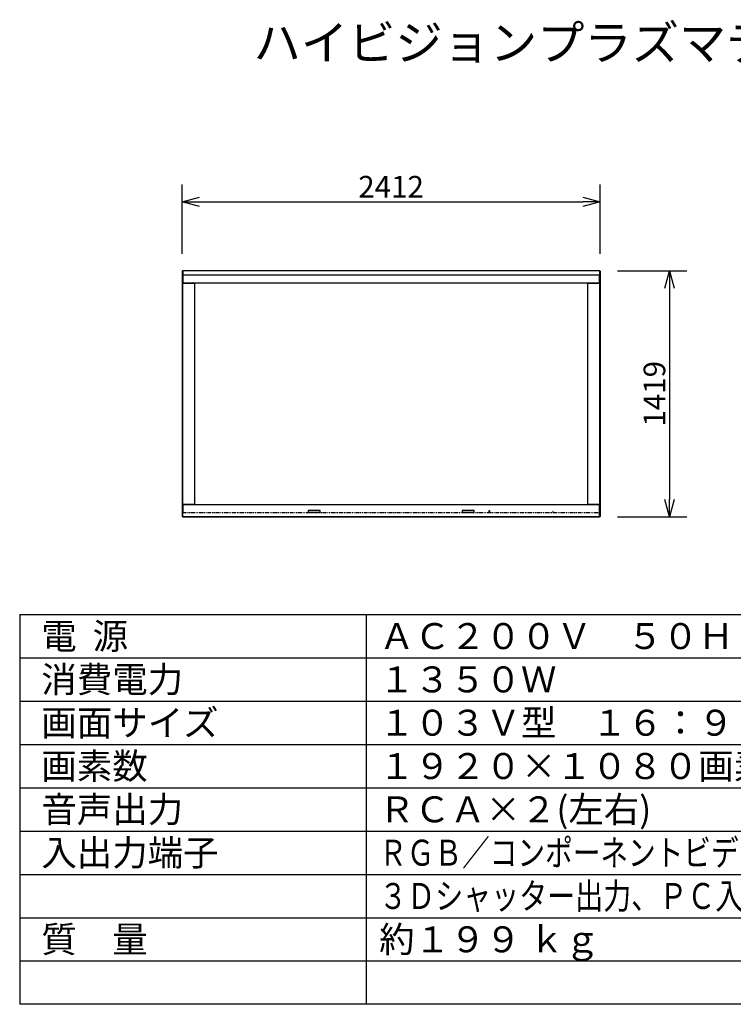
# Model space of a CAD drawing. Units: millimetres. Extents: x -71 to 54, y -56 to 58.
# Drawn here: x -71 to 11, y -56 to 58 of the extents above; entities that cross this region are included whole.
import ezdxf

# ---------------------------------------------------------------- set-up
doc = ezdxf.new("R2010")
doc.units = ezdxf.units.MM
doc.linetypes.add('PHANTOM', pattern=[0.8, 0.45, -0.05, 0.1, -0.05, 0.1, -0.05])
for name, color, linetype in [('GAIKEI', 7, 'Continuous'), ('MOJI1', 2, 'Continuous'), ('SUNPO', 3, 'Continuous'), ('WAKU', 4, 'Continuous')]:
    doc.layers.add(name, color=color, linetype=linetype)
doc.styles.get("Standard").update_dxf_attribs({"font": 'MONOTXT.shx', "bigfont": 'BIGFONT.shx'})
doc.dimstyles.get("Standard").update_dxf_attribs({"dimscale": 0, "dimtxt": 3, "dimasz": 2, "dimexe": 2, "dimexo": 2, "dimgap": 0.09, "dimtad": 3, "dimdec": 4, "dimzin": 0, "dimdsep": 46, "dimtxsty": 'Standard', "dimblk1": 'OPEN30', "dimblk2": 'OPEN30', "dimsah": 1, "dimcen": 0, "dimadec": 0, "dimazin": 0, "dimtfac": 1, "dimtdec": 4, "dimtofl": 0, "dimtmove": 2, "dimatfit": 3, "dimldrblk": 'OPEN30', "dimfxl": 1, "dimtolj": 1, "dimtzin": 0, "dimarcsym": 0})

# ---------------------------------------------------------------- blocks, each defined once
blk = doc.blocks.new('_OPEN30')
at = {"color": 0, "linetype": 'ByBlock'}
for p, q in [((-1, 0.268), (0, 0)), ((0, 0), (-1, -0.268)), ((0, 0), (-1, 0))]:
    blk.add_line(p, q, dxfattribs=at)
blk = doc.blocks.new('*D5')
at = {"layer": 'Defpoints', "color": 0}
for p in [(-3.9, 28.81), (-3.9, 0.43), (4.1, 0.43)]:
    blk.add_point(p, dxfattribs=at)
at = {"layer": 'SUNPO', "color": 0, "lineweight": -2}
for p, q in [((-1.9, 28.81), (6.1, 28.81)), ((4.1, 26.81), (4.1, 2.43)), ((-1.9, 0.43), (6.1, 0.43))]:
    blk.add_line(p, q, dxfattribs=at)
at = {"layer": 'SUNPO', "color": 0, "lineweight": -2, "xscale": 2, "yscale": 2, "zscale": 2}
for p, rotation in [((4.1, 28.81), 90), ((4.1, 0.43), 270)]:
    blk.add_blockref('_OPEN30', p, dxfattribs=dict(at, rotation=rotation))
at = {"layer": 'SUNPO', "color": 0, "insert": (2.35, 14.62), "char_height": 2.5, "attachment_point": 5, "rotation": 90}
blk.add_mtext('\\A1;1419', dxfattribs=at)
blk = doc.blocks.new('*D4')
at = {"layer": 'Defpoints', "color": 0}
for p in [(-3.93, 36.77), (-52.17, 28.77), (-3.93, 28.77)]:
    blk.add_point(p, dxfattribs=at)
at = {"layer": 'SUNPO', "color": 0, "lineweight": -2}
for p, q in [((-52.17, 30.77), (-52.17, 38.77)), ((-3.93, 30.77), (-3.93, 38.77)), ((-50.17, 36.77), (-5.93, 36.77))]:
    blk.add_line(p, q, dxfattribs=at)
at = {"layer": 'SUNPO', "color": 0, "lineweight": -2, "xscale": 2, "yscale": 2, "zscale": 2, "rotation": 180}
blk.add_blockref('_OPEN30', (-52.17, 36.77), dxfattribs=at)
at = {"layer": 'SUNPO', "color": 0, "lineweight": -2, "xscale": 2, "yscale": 2, "zscale": 2}
blk.add_blockref('_OPEN30', (-3.93, 36.77), dxfattribs=at)
at = {"layer": 'SUNPO', "color": 0, "insert": (-28.05, 38.52), "char_height": 2.5, "attachment_point": 5}
blk.add_mtext('\\A1;2412', dxfattribs=at)

msp = doc.modelspace()

# ---------------------------------------------------------------- linework, layer by layer
at = {"layer": 'GAIKEI', "color": 7, "linetype": 'Continuous'}
for p, q in [((-52.16506, 28.76807), (-52.16506, 28.76203)), ((-52.16506, 28.76203), (-52.16506, 0.48143)), ((-52.16349, 28.77192), (-52.16366, 28.77039)), ((-52.1633, 28.77231), (-52.16349, 28.77192)), ((-52.12705, 28.80857), (-52.1633, 28.77231)), ((-52.12258, 28.81055), (-52.10506, 28.81055)), ((-3.98505, 28.81255), (-52.10506, 28.81255)), ((-3.98505, 28.81055), (-3.96754, 28.81055)), ((-3.96653, 28.8102), (-3.96731, 28.81023)), ((-3.96575, 28.81007), (-3.96653, 28.8102)), ((-3.96501, 28.80984), (-3.96575, 28.81007)), ((-3.96431, 28.8095), (-3.96501, 28.80984)), ((-3.96366, 28.80908), (-3.96431, 28.8095)), ((-3.96307, 28.80857), (-3.96366, 28.80908)), ((-3.92682, 28.77231), (-3.96307, 28.80857)), ((-3.92506, 28.76807), (-3.92506, 0.47539)), ((-52.16506, 0.48143), (-52.16506, 0.47539)), ((-52.16506, 0.48143), (-52.16494, 0.48097)), ((-52.1636, 0.47217), (-52.1633, 0.47115)), ((-52.12705, 0.43489), (-52.1633, 0.47115)), ((-52.10506, 0.43291), (-52.12258, 0.43291)), ((-52.10506, 0.43091), (-3.98505, 0.43091)), ((-3.96754, 0.43291), (-3.98505, 0.43291)), ((-3.92682, 0.47115), (-3.96307, 0.43489))]:
    msp.add_line(p, q, dxfattribs=at)
at = {"layer": 'GAIKEI', "color": 1, "linetype": 'Continuous'}
for p, q in [((-52.12682, 28.3106), (-52.12682, 28.79798)), ((-52.12258, 28.81055), (-52.12258, 28.3106)), ((-52.10506, 28.81255), (-52.10506, 28.80069)), ((-52.10506, 28.80069), (-52.10506, 28.3126)), ((-3.98505, 28.81255), (-3.98505, 28.80069)), ((-3.98505, 28.80069), (-3.98505, 28.3126)), ((-3.96754, 28.79869), (-3.98505, 28.79869)), ((-3.96731, 28.81023), (-3.96754, 28.81055)), ((-3.96754, 28.79869), (-3.96731, 28.80187)), ((-3.96754, 28.3106), (-3.96754, 28.79869)), ((-3.96637, 28.79864), (-3.96754, 28.79869)), ((-3.967, 28.80944), (-3.96731, 28.81023)), ((-3.96731, 28.80187), (-3.96697, 28.80453)), ((-3.96653, 28.80172), (-3.96731, 28.80187)), ((-3.96684, 28.80822), (-3.967, 28.80944)), ((-3.96697, 28.80453), (-3.96683, 28.80654)), ((-3.96683, 28.80654), (-3.96684, 28.80822)), ((-3.96575, 28.80152), (-3.96653, 28.80172)), ((-3.96524, 28.79851), (-3.96637, 28.79864)), ((-3.96501, 28.80126), (-3.96575, 28.80152)), ((-3.96421, 28.79828), (-3.96524, 28.79851)), ((-3.9643, 28.80095), (-3.96501, 28.80126)), ((-3.96365, 28.8006), (-3.9643, 28.80095)), ((-3.9633, 28.79798), (-3.96421, 28.79828)), ((-3.96307, 28.80021), (-3.96365, 28.8006)), ((-3.9633, 28.8088), (-3.96307, 28.80857)), ((-3.96307, 28.80021), (-3.9633, 28.79798)), ((-3.9633, 28.79798), (-3.9633, 28.3106)), ((-3.96307, 28.80857), (-3.96254, 28.80772)), ((-3.96249, 28.80277), (-3.96307, 28.80021)), ((-3.96254, 28.80772), (-3.96226, 28.80643)), ((-3.96224, 28.80479), (-3.96249, 28.80277)), ((-3.96226, 28.80643), (-3.96224, 28.80479)), ((-52.1633, 28.3106), (-52.16506, 28.3106)), ((-52.12682, 28.3106), (-52.1633, 28.3106)), ((-52.12682, 0.93287), (-52.12682, 28.3106)), ((-52.12258, 28.3106), (-52.12682, 28.3106)), ((-52.12258, 28.3106), (-52.10506, 28.3106)), ((-52.12258, 28.3106), (-52.12258, 0.93287)), ((-3.98505, 28.3126), (-52.10506, 28.3126)), ((-52.10506, 28.3126), (-52.10506, 28.3106)), ((-52.10506, 28.3106), (-52.10506, 27.42667)), ((-52.10506, 28.3106), (-52.10506, 27.42667)), ((-3.9986, 27.39667), (-52.09152, 27.39667)), ((-52.09152, 27.39667), (-52.0885, 27.39426)), ((-52.0885, 27.39426), (-52.08706, 27.39326)), ((-52.06507, 27.38667), (-50.74918, 27.38667)), ((-50.74918, 27.38667), (-50.74918, 1.85679)), ((-50.74918, 27.38667), (-50.73918, 27.38667)), ((-50.73918, 27.38667), (-50.73918, 1.85679)), ((-5.35094, 27.38667), (-50.73918, 27.38667)), ((-5.35094, 1.85679), (-5.35094, 27.38667)), ((-5.35094, 27.38667), (-5.34094, 27.38667)), ((-5.34094, 1.85679), (-5.34094, 27.38667)), ((-5.34094, 27.38667), (-4.02505, 27.38667)), ((-4.00223, 27.39382), (-4.00165, 27.39423)), ((-4.00165, 27.39423), (-3.9986, 27.39667)), ((-3.98505, 28.3126), (-3.98505, 28.3106)), ((-3.96754, 28.3106), (-3.98505, 28.3106)), ((-3.98505, 27.42667), (-3.98505, 28.3106)), ((-3.98505, 28.3106), (-3.98505, 27.42667)), ((-3.96754, 0.93287), (-3.96754, 28.3106)), ((-3.96754, 28.3106), (-3.9633, 28.3106)), ((-3.9633, 28.3106), (-3.9633, 0.93287)), ((-3.92682, 28.3106), (-3.9633, 28.3106)), ((-3.92682, 28.3106), (-3.92506, 28.3106)), ((-52.10506, 0.93287), (-52.10506, 1.81679)), ((-52.10506, 1.81679), (-52.10506, 0.93287)), ((-52.0885, 1.8492), (-52.09152, 1.84679)), ((-52.09152, 1.84679), (-3.9986, 1.84679)), ((-52.0879, 1.84963), (-52.0885, 1.8492)), ((-50.74918, 1.85679), (-52.06507, 1.85679)), ((-50.73918, 1.85679), (-50.74918, 1.85679)), ((-50.73918, 1.85679), (-5.35094, 1.85679)), ((-36.26838, 1.15285), (-37.60827, 1.15285)), ((-18.48185, 1.15285), (-19.82174, 1.15285)), ((-5.34094, 1.85679), (-5.35094, 1.85679)), ((-4.02505, 1.85679), (-5.34094, 1.85679)), ((-4.00158, 1.84918), (-4.00305, 1.8502)), ((-3.9986, 1.84679), (-4.00158, 1.84918)), ((-3.98505, 0.93287), (-3.98505, 1.81679)), ((-3.98505, 0.93287), (-3.98505, 1.81679)), ((-52.1633, 0.93287), (-52.16506, 0.93287)), ((-52.1633, 0.93287), (-52.12682, 0.93287)), ((-52.12788, 0.43867), (-52.12763, 0.44069)), ((-52.12786, 0.43703), (-52.12788, 0.43867)), ((-52.12757, 0.43574), (-52.12786, 0.43703)), ((-52.12763, 0.44069), (-52.12705, 0.44325)), ((-52.12705, 0.43489), (-52.12757, 0.43574)), ((-52.12705, 0.44325), (-52.12682, 0.44549)), ((-52.12705, 0.44325), (-52.12646, 0.44286)), ((-52.12682, 0.43466), (-52.12705, 0.43489)), ((-52.12705, 0.43489), (-52.12646, 0.43438)), ((-52.12258, 0.93287), (-52.12682, 0.93287)), ((-52.12682, 0.44549), (-52.12682, 0.93287)), ((-52.12682, 0.44549), (-52.12591, 0.44518)), ((-52.12646, 0.44286), (-52.12581, 0.44251)), ((-52.12646, 0.43438), (-52.12581, 0.43396)), ((-52.12591, 0.44518), (-52.12487, 0.44496)), ((-52.12581, 0.44251), (-52.12511, 0.4422)), ((-52.12581, 0.43396), (-52.12511, 0.43363)), ((-52.12511, 0.4422), (-52.12437, 0.44195)), ((-52.12511, 0.43363), (-52.12436, 0.43339)), ((-52.12487, 0.44496), (-52.12375, 0.44482)), ((-52.12437, 0.44195), (-52.12359, 0.44174)), ((-52.12436, 0.43339), (-52.12359, 0.43326)), ((-52.12375, 0.44482), (-52.12258, 0.44477)), ((-52.12359, 0.44174), (-52.12281, 0.4416)), ((-52.12359, 0.43326), (-52.1228, 0.43323)), ((-52.12315, 0.43894), (-52.12329, 0.43692)), ((-52.12329, 0.43692), (-52.12328, 0.43524)), ((-52.12328, 0.43524), (-52.12312, 0.43403)), ((-52.12281, 0.4416), (-52.12315, 0.43894)), ((-52.12312, 0.43403), (-52.1228, 0.43323)), ((-52.12258, 0.44477), (-52.12281, 0.4416)), ((-52.1228, 0.43323), (-52.12258, 0.43291)), ((-52.12258, 0.93287), (-52.12258, 0.44477)), ((-52.12258, 0.93287), (-52.10506, 0.93287)), ((-52.12258, 0.44477), (-52.10506, 0.44477)), ((-52.10506, 0.93087), (-52.10506, 0.93287)), ((-52.10506, 0.44277), (-52.10506, 0.93087)), ((-52.10506, 0.44277), (-3.98505, 0.44277)), ((-52.10506, 0.43091), (-52.10506, 0.44277)), ((-37.63826, 1.12285), (-37.63826, 0.98286)), ((-37.60827, 0.95286), (-36.26838, 0.95286)), ((-36.23838, 0.98286), (-36.23838, 1.12285)), ((-19.85174, 1.12285), (-19.85174, 0.98286)), ((-19.82174, 0.95286), (-18.48185, 0.95286)), ((-18.45185, 0.98286), (-18.45185, 1.12285)), ((-16.77499, 1.08785), (-16.77499, 0.96586)), ((-16.643, 1.09785), (-16.76499, 1.09785)), ((-16.76499, 0.95586), (-16.643, 0.95586)), ((-16.63301, 0.96586), (-16.63301, 1.08785)), ((-9.38861, 1.05086), (-9.38861, 1.00286)), ((-9.34061, 1.05086), (-9.38861, 1.05086)), ((-9.38861, 1.00286), (-9.34061, 1.00286)), ((-9.34061, 1.00286), (-9.34061, 1.05086)), ((-3.98505, 0.93087), (-3.98505, 0.93287)), ((-3.96754, 0.93287), (-3.98505, 0.93287)), ((-3.98505, 0.44277), (-3.98505, 0.93087)), ((-3.98505, 0.44477), (-3.96754, 0.44477)), ((-3.98505, 0.43091), (-3.98505, 0.44277)), ((-3.96754, 0.93287), (-3.9633, 0.93287)), ((-3.96754, 0.44477), (-3.96754, 0.93287)), ((-3.96754, 0.44477), (-3.96637, 0.44482)), ((-3.96731, 0.4416), (-3.96754, 0.44477)), ((-3.96754, 0.43291), (-3.96731, 0.43323)), ((-3.96731, 0.4416), (-3.96653, 0.44174)), ((-3.967, 0.43918), (-3.96731, 0.4416)), ((-3.96731, 0.43323), (-3.96697, 0.43414)), ((-3.96684, 0.43713), (-3.967, 0.43918)), ((-3.96697, 0.43414), (-3.96683, 0.43541)), ((-3.96683, 0.43541), (-3.96684, 0.43713)), ((-3.96653, 0.44174), (-3.96575, 0.44195)), ((-3.96637, 0.44482), (-3.96524, 0.44496)), ((-3.96575, 0.44195), (-3.96501, 0.4422)), ((-3.96524, 0.44496), (-3.96421, 0.44518)), ((-3.96501, 0.4422), (-3.9643, 0.44251)), ((-3.9643, 0.44251), (-3.96365, 0.44286)), ((-3.96421, 0.44518), (-3.9633, 0.44549)), ((-3.96365, 0.44286), (-3.96307, 0.44325)), ((-3.9633, 0.93287), (-3.9633, 0.44549)), ((-3.9633, 0.93287), (-3.92682, 0.93287)), ((-3.9633, 0.44549), (-3.96307, 0.44325)), ((-3.96307, 0.44325), (-3.96254, 0.44098)), ((-3.96249, 0.43589), (-3.96307, 0.43489)), ((-3.96254, 0.44098), (-3.96226, 0.43892)), ((-3.96224, 0.43724), (-3.96249, 0.43589)), ((-3.96226, 0.43892), (-3.96224, 0.43724)), ((-3.92682, 0.93287), (-3.92506, 0.93287)), ((-3.92682, 0.47115), (-3.92663, 0.47154))]:
    msp.add_line(p, q, dxfattribs=at)
at = {"layer": 'GAIKEI', "color": 1, "linetype": 'PHANTOM'}
msp.add_line((-52.10506, 0.93087), (-3.98505, 0.93087), dxfattribs=at)
at = {"layer": 'GAIKEI', "color": 7, "linetype": 'Continuous'}
for centre, start, end in [((-52.15906, 28.76807), 135, 180), ((-52.12258, 28.80455), 90, 135), ((-3.93106, 28.76807), 0, 45), ((-52.15906, 0.47539), 180, 225), ((-52.12258, 0.43891), 225, 270), ((-3.96754, 0.43891), 270, 315), ((-3.93106, 0.47539), 315, 0)]:
    msp.add_arc(centre, 0.006, start, end, dxfattribs=at)
at = {"layer": 'GAIKEI', "color": 1, "linetype": 'Continuous'}
for centre, radius, start, end in [((-52.06507, 27.42667), 0.04, 180, 228.590378), ((-52.06507, 27.42667), 0.04, 180, 228.590378), ((-52.06507, 27.42667), 0.04, 228.590378, 236.619621), ((-52.06507, 27.42667), 0.04, 236.619621, 270), ((-4.02505, 27.42667), 0.04, 270, 304.79333), ((-4.02505, 27.42667), 0.04, 304.79333, 311.409622), ((-4.02505, 27.42667), 0.04, 311.409622, 0), ((-4.02505, 27.42667), 0.04, 311.409622, 0), ((-52.06507, 1.81679), 0.04, 131.409622, 180), ((-52.06507, 1.81679), 0.04, 131.409622, 180), ((-52.06507, 1.81679), 0.04, 124.828877, 131.409622), ((-52.06507, 1.81679), 0.04, 90, 124.828877), ((-37.60827, 1.12285), 0.03, 90, 180), ((-36.26838, 1.12285), 0.03, 0, 90), ((-19.82174, 1.12285), 0.03, 90, 180), ((-18.48185, 1.12285), 0.03, 0, 90), ((-4.02505, 1.81679), 0.04, 56.613195, 90), ((-4.02505, 1.81679), 0.04, 48.590378, 56.613195), ((-4.02505, 1.81679), 0.04, 0, 48.590378), ((-4.02505, 1.81679), 0.04, 0, 48.590378), ((-37.60827, 0.98286), 0.03, 180, 270), ((-36.26838, 0.98286), 0.03, 270, 0), ((-19.82174, 0.98286), 0.03, 180, 270), ((-18.48185, 0.98286), 0.03, 270, 0), ((-16.76499, 1.08785), 0.01, 90, 180), ((-16.76499, 0.96586), 0.01, 180, 270), ((-16.643, 1.08785), 0.01, 0, 90), ((-16.643, 0.96586), 0.01, 270, 0)]:
    msp.add_arc(centre, radius, start, end, dxfattribs=at)
at = {"layer": 'WAKU', "color": 4}
for p, q in [((-70.9269, -10.84788), (-70.9269, -55.84788)), ((-70.9269, -10.84788), (54.0731, -10.84788)), ((-30.9269, -10.84788), (-30.9269, -55.84788)), ((54.0731, -55.84788), (-70.9269, -55.84788))]:
    msp.add_line(p, q, dxfattribs=at)
at = {"layer": 'WAKU', "color": 1}
for p, q in [((-70.9269, -15.84788), (54.0731, -15.84788)), ((-70.9269, -20.84788), (54.0731, -20.84788)), ((-70.9269, -25.84788), (54.0731, -25.84788)), ((-70.9269, -30.84788), (54.0731, -30.84788)), ((-70.9269, -35.84788), (54.0731, -35.84788)), ((-70.9269, -40.84788), (54.0731, -40.84788)), ((-70.9269, -45.84788), (54.0731, -45.84788)), ((-70.9269, -50.84788), (54.0731, -50.84788))]:
    msp.add_line(p, q, dxfattribs=at)

# ---------------------------------------------------------------- texts
at = {"layer": 'MOJI1'}
for s, height, p in [('ハイビジョンプラズマディスプレイ', 4, (-43.9269, 53.15212)), ('電  源', 3, (-68.4269, -14.84788)), ('ＡＣ２００Ｖ\u3000５０Ｈｚ／６０Ｈｚ', 3, (-29.4269, -14.84788)), ('消費電力', 3, (-68.4269, -19.84788)), ('１３５０Ｗ', 3, (-29.4269, -19.84788)), ('画面サイズ', 3, (-68.4269, -24.84788)), ('１０３Ｖ型\u3000１６：９', 3, (-29.4269, -24.84788)), ('画素数', 3, (-68.4269, -29.84788)), ('１９２０×１０８０画素', 3, (-29.4269, -29.84788)), ('音声出力', 3, (-68.4269, -34.84788)), ('ＲＣＡ×２(左右)', 3, (-29.4269, -34.84788)), ('入出力端子', 3, (-68.4269, -39.84788)), ('質\u3000量', 3, (-68.4269, -49.84788)), ('約１９９ ｋｇ', 3, (-29.4269, -49.84788))]:
    msp.add_text(s, height=height, dxfattribs=at).set_placement(p)
for s, width, p in [('ＲＧＢ／コンポーネントビデオ入力、ＨＤＭＩ入力', 0.78, (-29.4269, -39.84788)), ('３Ｄシャッター出力、ＰＣ入力、ＲＳ２３２Ｃ、ＬＡＮ', 0.79, (-29.4269, -44.84788))]:
    msp.add_text(s, height=3, dxfattribs=dict(at, width=width)).set_placement(p)

# ---------------------------------------------------------------- dimensions: what is measured, and where the dimension line sits
at = {"layer": 'SUNPO', "color": 3}
dim = msp.add_aligned_dim(p1=(-52.16905, 28.77412), p2=(-3.92505, 28.77412), distance=8, text='2412', dimstyle='STANDARD', override={"dimscale": 1, "dimtxt": 2.5, "dimgap": 0.5, "dimtofl": 1, "dimtmove": 0}, dxfattribs=at)
dim.commit()
dim.dimension.update_dxf_attribs({"geometry": '*D4', "text_midpoint": (-28.04705, 38.52412)})
at = {"layer": 'SUNPO'}
dim = msp.add_aligned_dim(p1=(-3.90414, 28.81255), p2=(-3.90414, 0.42855), distance=8, text='1419', dimstyle='STANDARD', override={"dimscale": 1, "dimtxt": 2.5, "dimgap": 0.5, "dimtofl": 1, "dimtmove": 0}, dxfattribs=at)
dim.commit()
dim.dimension.update_dxf_attribs({"geometry": '*D5', "text_midpoint": (2.34586, 14.62055)})

doc.saveas('drawing.dxf')
